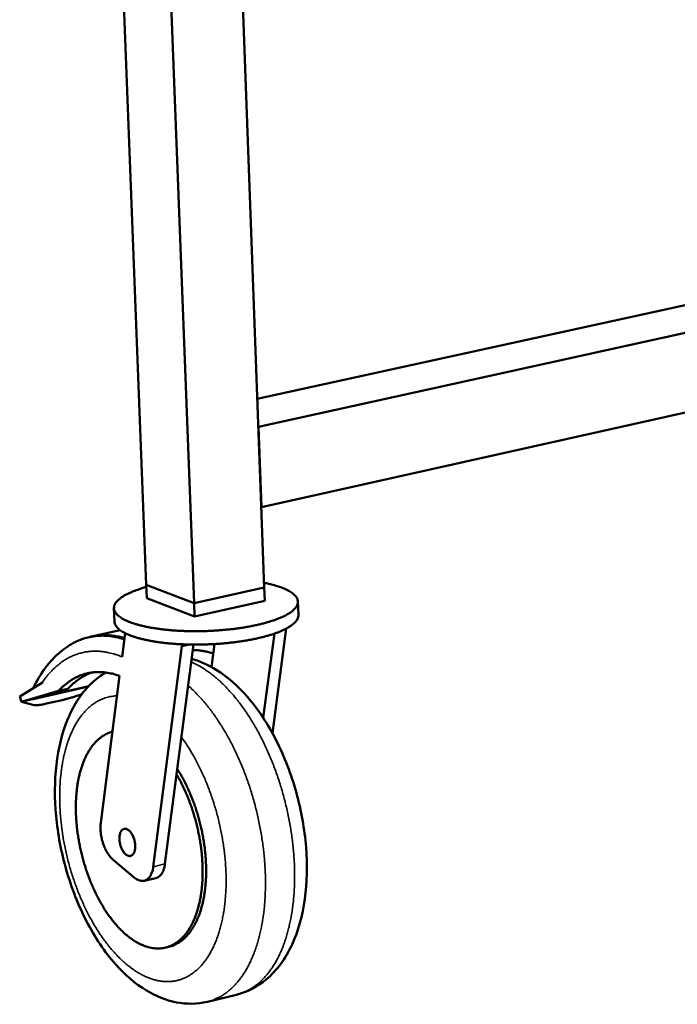
# Model space of a CAD drawing. Units: millimetres. Extents: x 131 to 11680, y 200 to 8200.
# Drawn here: x 6260 to 6462, y 6955 to 7257 of the extents above; entities that cross this region are included whole.
import ezdxf

# ---------------------------------------------------------------- set-up
doc = ezdxf.new("R2010")
doc.units = ezdxf.units.MM
doc.header["$LTSCALE"] = 40
doc.layers.add('Visible (ISO)', color=7, linetype='Continuous', lineweight=50)
doc.layers.add('Visible Narrow (ISO)', color=7, linetype='Continuous', lineweight=35)

msp = doc.modelspace()

# ---------------------------------------------------------------- linework, layer by layer
at = {"layer": 'Visible (ISO)'}
for p, q in [((6281.79, 7530.69), (6299.13, 7083.31)), ((6296.72, 7526.21), (6313.79, 7077.69)), ((6319.13, 7519.49), (6335.31, 7082.57)), ((6333.17, 7140.42), (6615.55, 7202.3)), ((6333.48, 7131.8), (6630.5, 7197.2)), ((6334.4, 7107.15), (6631.04, 7173.39)), ((6333.48, 7131.8), (6334.4, 7107.15)), ((6313.79, 7077.69), (6299.13, 7083.31)), ((6299.13, 7083.31), (6313.79, 7077.69)), ((6299.13, 7083.31), (6299.29, 7079.22)), ((6335.31, 7082.57), (6313.79, 7077.69)), ((6313.79, 7077.69), (6335.31, 7082.57)), ((6335.31, 7082.57), (6335.46, 7078.47)), ((6313.94, 7073.59), (6299.29, 7079.22)), ((6313.79, 7077.69), (6313.94, 7073.59)), ((6335.46, 7078.47), (6313.94, 7073.59)), ((6345.61, 7078.19), (6345.76, 7074.1)), ((6289.22, 7076.16), (6289.38, 7072.07)), ((6291.09, 7069.46), (6282.28, 7067.46)), ((6342.06, 7069.93), (6337.81, 7037.83)), ((6291.7, 7061.24), (6292.64, 7068.52)), ((6334.98, 7042.55), (6338.39, 7068.37)), ((6310.05, 7064.51), (6301.28, 6996.89)), ((6313.61, 7065.02), (6308.43, 7025.18)), ((6310.03, 7065.11), (6310.05, 7064.51)), ((6312.35, 7065.03), (6310.05, 7064.51)), ((6320.01, 7065.18), (6319.09, 7058.14)), ((6285.17, 7010.32), (6290.95, 7055.39)), ((6260.31, 7049.08), (6267.28, 7053.43)), ((6260.86, 7047.49), (6272.25, 7050.82)), ((6275.12, 7051.48), (6263.72, 7048.14)), ((6281.37, 7052.18), (6264.43, 7048.3)), ((6281.48, 7052.3), (6265.88, 7048.73)), ((6272.25, 7050.82), (6275.12, 7051.48)), ((6260.86, 7047.49), (6260.31, 7049.08)), ((6260.86, 7047.49), (6263.72, 7048.14)), ((6264.7, 7046.47), (6260.86, 7047.49)), ((6264.43, 7048.3), (6263.72, 7048.14)), ((6264.43, 7048.3), (6265.88, 7048.73)), ((6264.45, 7048.36), (6264.43, 7048.3)), ((6265.88, 7048.73), (6265.9, 7048.78)), ((6273.37, 7048), (6268.58, 7046.91)), ((6308.43, 7025.18), (6304.86, 6997.74)), ((6295.56, 6993.53), (6288.99, 6999.02)), ((6298.52, 6992.59), (6302.1, 6993.43)), ((6304.99, 6972.09), (6306.07, 6972.35)), ((6326.76, 6957.64), (6317.85, 6955.49))]:
    msp.add_line(p, q, dxfattribs=at)
at = {"layer": 'Visible (ISO)', "flags": 128}
for points in [[(6299.15, 7082.68, 0.007695), (6297.73, 7082.27, 0.013788), (6296.94, 7082.01, 0.000908), (6295.17, 7081.36, 0.007516), (6294.96, 7081.28, 0.010599), (6294.15, 7080.93, 0.009298), (6293.25, 7080.5, 0.013922), (6292.57, 7080.15, 0.011994), (6291.82, 7079.69, 0.019047), (6291.28, 7079.32, 0.016298), (6290.69, 7078.85, 0.026863), (6290.28, 7078.46, 0.023538), (6289.87, 7077.98, 0.037573), (6289.6, 7077.58, 0.035006), (6289.38, 7077.11, 0.047559), (6289.26, 7076.68, 0.0468), (6289.22, 7076.23, 0.047991), (6289.26, 7075.79, 0.048462), (6289.39, 7075.37, 0.037111), (6289.62, 7074.92, 0.039359), (6289.89, 7074.53, 0.025083), (6290.31, 7074.08, 0.028371), (6290.72, 7073.72, 0.017216), (6291.32, 7073.28, 0.020071), (6291.87, 7072.95, 0.012555), (6292.64, 7072.54, 0.014586), (6293.32, 7072.23, 0.009662), (6294.23, 7071.86, 0.011034), (6295.05, 7071.57, 0.007765), (6296.1, 7071.23, 0.008694), (6297.05, 7070.97, 0.006472), (6298.22, 7070.68, 0.007111), (6299.29, 7070.45, 0.005569), (6300.57, 7070.2, 0.006015), (6301.75, 7070.01, 0.00493), (6303.11, 7069.81, 0.005245), (6304.4, 7069.65, 0.004479), (6305.83, 7069.5, 0.0047), (6307.2, 7069.38, 0.00417), (6308.68, 7069.28, 0.004319), (6310.12, 7069.21, 0.003972), (6311.64, 7069.15, 0.004064), (6313.13, 7069.13, 0.003867), (6314.67, 7069.12, 0.003912), (6316.19, 7069.14, 0.003848), (6317.73, 7069.18, 0.003848), (6319.26, 7069.25, 0.003912), (6320.78, 7069.34, 0.003868), (6322.31, 7069.46, 0.004065), (6323.79, 7069.59, 0.003973), (6325.31, 7069.75, 0.004321), (6326.73, 7069.93, 0.004172), (6328.2, 7070.14, 0.004702), (6329.56, 7070.36, 0.004483), (6330.97, 7070.61, 0.005248), (6332.24, 7070.86, 0.004934), (6333.58, 7071.15, 0.006021), (6334.75, 7071.44, 0.005574), (6336, 7071.77, 0.007118), (6337.05, 7072.08, 0.006479), (6338.19, 7072.45, 0.008703), (6339.12, 7072.78, 0.007774), (6340.14, 7073.19, 0.011046), (6340.93, 7073.54, 0.009674), (6341.82, 7073.97, 0.0146), (6342.47, 7074.34, 0.01257), (6343.21, 7074.8, 0.020086), (6343.72, 7075.17, 0.017235), (6344.29, 7075.65, 0.02838), (6344.67, 7076.03, 0.025099), (6345.06, 7076.51, 0.039342), (6345.3, 7076.92, 0.037101), (6345.5, 7077.39, 0.048399), (6345.59, 7077.82, 0.047929), (6345.61, 7078.26, 0.04672), (6345.53, 7078.7, 0.047482), (6345.38, 7079.12, 0.034961), (6345.13, 7079.57, 0.037526), (6344.83, 7079.95, 0.023526), (6344.39, 7080.4, 0.026844), (6343.96, 7080.76, 0.016299), (6343.33, 7081.19, 0.019042), (6342.77, 7081.52, 0.011999), (6341.99, 7081.92, 0.013923), (6341.29, 7082.22, 0.009302), (6340.36, 7082.59, 0.010602), (6339.53, 7082.87, 0.00752), (6339.31, 7082.94, 0.000908), (6337.51, 7083.46, 0.013794), (6336.71, 7083.66, 0.007699), (6335.26, 7083.97)], [(6345.76, 7074.1, -0.039385), (6345.72, 7073.55, -0.065609), (6345.63, 7073.24, -0.018004), (6345.34, 7072.63, -0.0383), (6345.17, 7072.36, -0.024343), (6344.77, 7071.89, -0.0276), (6344.39, 7071.5, -0.016826), (6343.81, 7071.03, -0.0196), (6343.29, 7070.66, -0.012341), (6342.55, 7070.2, -0.014308), (6341.89, 7069.84, -0.009535), (6341.01, 7069.41, -0.010867), (6340.21, 7069.06, -0.007686), (6339.19, 7068.66, -0.00859), (6338.27, 7068.33, -0.00642), (6337.12, 7067.96, -0.007044), (6336.08, 7067.65, -0.005533), (6334.83, 7067.32, -0.005971), (6333.67, 7067.04, -0.004905), (6332.33, 7066.74, -0.005213), (6331.07, 7066.49, -0.004461), (6329.66, 7066.24, -0.004677), (6328.31, 7066.03, -0.004155), (6326.85, 7065.82, -0.004301), (6325.43, 7065.65, -0.003959), (6323.93, 7065.49, -0.00405), (6322.46, 7065.35, -0.003855), (6320.93, 7065.24, -0.003898), (6319.42, 7065.15, -0.003835), (6317.89, 7065.08, -0.003835), (6316.37, 7065.04, -0.003897), (6314.85, 7065.02, -0.003853), (6313.32, 7065.02, -0.004047), (6311.84, 7065.05, -0.003956), (6310.33, 7065.1, -0.004297), (6308.9, 7065.17, -0.004151), (6307.42, 7065.27, -0.00467), (6306.06, 7065.39, -0.004454), (6304.64, 7065.53, -0.005204), (6303.36, 7065.69, -0.004896), (6302, 7065.89, -0.005958), (6300.82, 7066.08, -0.005522), (6299.55, 7066.32, -0.007027), (6298.48, 7066.56, -0.006404), (6297.31, 7066.84, -0.008566), (6296.36, 7067.1, -0.007664), (6295.31, 7067.43, -0.010833), (6294.49, 7067.72, -0.009505), (6293.57, 7068.09, -0.014259), (6292.88, 7068.4, -0.012297), (6292.11, 7068.8, -0.019531), (6291.56, 7069.13, -0.016761), (6290.95, 7069.57, -0.027512), (6290.53, 7069.92, -0.024247), (6290.1, 7070.37, -0.038221), (6289.92, 7070.63, -0.017963), (6289.58, 7071.21, -0.065562), (6289.46, 7071.52, -0.03932), (6289.38, 7072.07)], [(6277.48, 7065.85, -0.01694), (6278.93, 7066.5, -0.029775), (6279.78, 7066.8, -0.003981), (6281.72, 7067.32, -0.017047), (6282.18, 7067.42, -0.016833), (6283.42, 7067.62, -0.016981), (6284.65, 7067.72, -0.016161), (6285.93, 7067.75, -0.016476), (6287.19, 7067.69, -0.015181), (6287.64, 7067.65, -0.003209), (6289.77, 7067.33, -0.026441), (6290.74, 7067.13, -0.015103), (6292.39, 7066.65)], [(6292.44, 7067.02, 0.012568), (6291.06, 7067.39, 0.022484), (6290.27, 7067.54, 0.002272), (6288.45, 7067.8, 0.012609), (6288.12, 7067.84, 0.013533), (6287.08, 7067.9, 0.013288), (6286.01, 7067.91, 0.013953), (6285.67, 7067.9, 0.002759), (6283.94, 7067.76, 0.025186), (6283.22, 7067.66, 0.013907), (6281.92, 7067.37)], [(6313.38, 7063.28, -0.014861), (6314.71, 7063.28, -0.027031), (6315.43, 7063.22, -0.003133), (6316.44, 7063.07, -0.002934), (6317.52, 7062.9, -0.025341), (6318.3, 7062.73, -0.014395), (6319.63, 7062.32)], [(6272.25, 7050.82, -0.015557), (6273.31, 7051.93, -0.027088), (6273.98, 7052.51, -0.003401), (6275.48, 7053.68, -0.015638), (6275.82, 7053.92, -0.01724), (6276.76, 7054.51, -0.016821), (6277.76, 7055.04, -0.017918), (6278.76, 7055.49, -0.017682), (6279.8, 7055.86, -0.018092), (6280.85, 7056.16, -0.018074), (6281.92, 7056.38, -0.017723), (6283.01, 7056.53, -0.017925), (6284.1, 7056.59, -0.016881), (6285.24, 7056.58, -0.017269), (6286.35, 7056.5, -0.015709), (6286.76, 7056.44, -0.00342), (6288.63, 7056.1, -0.027188), (6289.49, 7055.88, -0.015626), (6290.95, 7055.39)], [(6282.53, 7056.47, 0.016862), (6281.23, 7055.99, 0.030139), (6280.53, 7055.65, 0.00395), (6278.98, 7054.76, 0.01691), (6278.62, 7054.54, 0.015349), (6278.3, 7054.3, 0.003286), (6276.82, 7053.14, 0.026656), (6276.17, 7052.57, 0.015274), (6275.12, 7051.48)], [(6279.36, 7049.8, -0.003592), (6278.35, 7049.44, -0.006983), (6277.83, 7049.27, -0.000208), (6276.38, 7048.81, -0.003519), (6276.29, 7048.78, -0.003902), (6276.2, 7048.75, -0.000255), (6274.79, 7048.35, -0.00799), (6274.32, 7048.23, -0.003975), (6273.37, 7048)], [(6268.58, 7046.91, -0.007525), (6267.76, 7046.72, -0.012906), (6267.27, 7046.63, -0.000924), (6266.29, 7046.49, -0.006536), (6266.16, 7046.47, -0.014855), (6265.95, 7046.45, -0.004537), (6265.29, 7046.41, -0.036294), (6265.1, 7046.42, -0.016527), (6264.7, 7046.47)], [(6288.76, 7038.29, 0.022105), (6287.67, 7037.95, 0.038284), (6287.07, 7037.68, 0.00649), (6285.82, 7036.99, 0.022193), (6285.47, 7036.76, 0.019532), (6284.69, 7036.16, 0.020395), (6283.99, 7035.54, 0.017265), (6283.26, 7034.78, 0.018226), (6282.63, 7034.02, 0.015102), (6281.97, 7033.11, 0.016043), (6281.41, 7032.22, 0.013206), (6280.83, 7031.17, 0.014055), (6280.34, 7030.16, 0.011621), (6279.84, 7028.99, 0.012349), (6279.43, 7027.86, 0.01033), (6279.03, 7026.58, 0.010934), (6278.69, 7025.35, 0.009296), (6278.38, 7023.97, 0.009786), (6278.13, 7022.64, 0.008477), (6277.91, 7021.18, 0.008869), (6277.75, 7019.77, 0.007838), (6277.63, 7018.23, 0.008145), (6277.55, 7016.75, 0.007349), (6277.52, 7015.17, 0.007583), (6277.54, 7013.63, 0.006988), (6277.61, 7012, 0.007159), (6277.72, 7010.42, 0.006737), (6277.88, 7008.78, 0.006854), (6278.08, 7007.17, 0.006585), (6278.33, 7005.52, 0.006652), (6278.63, 7003.89, 0.006526), (6278.97, 7002.26, 0.006546), (6279.35, 7000.63, 0.006557), (6279.77, 6999.02, 0.00653), (6280.24, 6997.42, 0.006678), (6280.74, 6995.85, 0.006604), (6281.29, 6994.28, 0.006896), (6281.86, 6992.76, 0.006771), (6282.49, 6991.24, 0.00722), (6283.13, 6989.8, 0.007039), (6283.83, 6988.34, 0.007665), (6284.53, 6986.98, 0.00742), (6285.29, 6985.6, 0.008251), (6286.05, 6984.33, 0.007932), (6286.87, 6983.04, 0.009004), (6287.67, 6981.89, 0.008598), (6288.55, 6980.7, 0.009956), (6289.38, 6979.66, 0.009449), (6290.31, 6978.6, 0.011145), (6291.17, 6977.68, 0.010522), (6292.13, 6976.75, 0.012606), (6293.02, 6975.96, 0.011858), (6294, 6975.18, 0.014359), (6294.9, 6974.53, 0.013493), (6295.9, 6973.89, 0.016386), (6296.81, 6973.38, 0.015437), (6297.81, 6972.91, 0.018583), (6298.72, 6972.55, 0.01763), (6299.71, 6972.23, 0.020718), (6300.62, 6972.02, 0.019885), (6301.58, 6971.88, 0.022414), (6302.49, 6971.83, 0.021845), (6303.42, 6971.85, 0.023244), (6304.31, 6971.95, 0.023054), (6305.19, 6972.14, 0.022942), (6306.05, 6972.41, 0.023171), (6306.88, 6972.75, 0.021584), (6307.71, 6973.19, 0.022178), (6308.48, 6973.68, 0.019546), (6309.26, 6974.28, 0.020385), (6309.96, 6974.91, 0.017281), (6310.69, 6975.67, 0.018221), (6311.32, 6976.44, 0.01512), (6311.98, 6977.35, 0.016042), (6312.54, 6978.25, 0.013225), (6313.12, 6979.3, 0.014059), (6313.61, 6980.32, 0.01164), (6314.1, 6981.5, 0.012356), (6314.52, 6982.64, 0.010351), (6314.92, 6983.93, 0.010944), (6315.25, 6985.17, 0.009318), (6315.57, 6986.57, 0.009799), (6315.81, 6987.9, 0.008501), (6316.03, 6989.38, 0.008885), (6316.19, 6990.8, 0.007865), (6316.31, 6992.35, 0.008165), (6316.38, 6993.84, 0.007379), (6316.4, 6995.44, 0.007607), (6316.38, 6996.99, 0.007022), (6316.3, 6998.63, 0.007188), (6316.18, 7000.23, 0.006775), (6316.02, 7001.89, 0.006887), (6315.81, 7003.51, 0.00663), (6315.55, 7005.17, 0.006692), (6315.24, 7006.81, 0.006577), (6314.89, 7008.46, 0.006592), (6314.5, 7010.09, 0.006617), (6314.07, 7011.71, 0.006585), (6313.59, 7013.33, 0.006749), (6313.08, 7014.91, 0.00667), (6312.52, 7016.49, 0.00698), (6311.93, 7018, 0.00685), (6311.29, 7019.53, 0.007321), (6311.16, 7019.83, 0.000822), (6309.92, 7022.44, 0.014098), (6309.44, 7023.39, 0.00735), (6308.43, 7025.18)], [(6306.07, 6972.35, 0.021905), (6307.14, 6972.66, 0.037929), (6307.74, 6972.92, 0.006393), (6308.98, 6973.57, 0.022006), (6309.33, 6973.79, 0.019565), (6310.1, 6974.35, 0.020355), (6310.81, 6974.96, 0.017384), (6311.53, 6975.68, 0.018291), (6312.17, 6976.41, 0.015259), (6312.82, 6977.28, 0.016165), (6313.39, 6978.14, 0.013369), (6313.98, 6979.15, 0.014199), (6314.48, 6980.13, 0.011773), (6314.98, 6981.27, 0.012492), (6315.4, 6982.36, 0.010463), (6315.82, 6983.61, 0.011065), (6316.17, 6984.81, 0.009406), (6316.5, 6986.16, 0.009898), (6316.76, 6987.45, 0.008565), (6317, 6988.89, 0.00896), (6317.18, 6990.26, 0.007904), (6317.32, 6991.77, 0.008215), (6317.42, 6993.22, 0.007394), (6317.47, 6994.78, 0.007634), (6317.47, 6996.3, 0.007011), (6317.43, 6997.9, 0.00719), (6317.34, 6999.46, 0.00674), (6317.2, 7001.08, 0.006864), (6317.03, 7002.68, 0.006567), (6316.8, 7004.31, 0.006642), (6316.53, 7005.92, 0.006485), (6316.22, 7007.55, 0.006515), (6315.87, 7009.16, 0.00649), (6315.47, 7010.77, 0.006476), (6315.03, 7012.37, 0.006584), (6314.55, 7013.94, 0.006525), (6314.03, 7015.51, 0.006769), (6313.48, 7017.03, 0.006663), (6312.88, 7018.56, 0.007054), (6312.27, 7020.01, 0.006896), (6311.59, 7021.48, 0.007451), (6311.45, 7021.76, 0.000851), (6310.18, 7024.25, 0.014362), (6309.68, 7025.15, 0.007481), (6308.65, 7026.84)], [(6288.99, 6999.02, -0.018631), (6288.37, 6999.59, -0.034368), (6288.08, 6999.93, -0.004959), (6287.41, 7000.84, -0.018255), (6287.24, 7001.09, -0.014449), (6286.84, 7001.79, -0.015455), (6286.5, 7002.46, -0.013282), (6286.18, 7003.22, -0.013808), (6285.9, 7003.97, -0.012898), (6285.65, 7004.77, -0.01302), (6285.45, 7005.57, -0.013216), (6285.29, 7006.38, -0.012954), (6285.18, 7007.21, -0.014291), (6285.15, 7007.49, -0.003092), (6285.08, 7008.81, -0.026826), (6285.09, 7009.34, -0.014505), (6285.17, 7010.32)], [(6290.89, 7005.32, -0.026066), (6290.88, 7005.96, -0.039906), (6290.94, 7006.38, -0.009176), (6291.09, 7007.05, -0.025471), (6291.16, 7007.29, -0.040724), (6291.32, 7007.63, -0.037411), (6291.54, 7007.98, -0.056898), (6291.77, 7008.22, -0.056563), (6292.06, 7008.4, -0.065895), (6292.35, 7008.5, -0.065783), (6292.66, 7008.52, -0.053631), (6293, 7008.47, -0.054397), (6293.32, 7008.34, -0.034999), (6293.68, 7008.11, -0.03854), (6293.97, 7007.85, -0.024336), (6294.32, 7007.48, -0.027669), (6294.58, 7007.11, -0.019613), (6294.87, 7006.63, -0.02158), (6295.09, 7006.16, -0.017866), (6295.31, 7005.62, -0.018596), (6295.47, 7005.08, -0.018089), (6295.6, 7004.52, -0.017736), (6295.69, 7003.94, -0.020276), (6295.74, 7003.41, -0.018761), (6295.74, 7002.84, -0.025142), (6295.7, 7002.37, -0.022255), (6295.6, 7001.84, -0.034181), (6295.48, 7001.45, -0.030413), (6295.29, 7001.04, -0.048674), (6295.1, 7000.74, -0.046753), (6294.84, 7000.47, -0.063607), (6294.57, 7000.3, -0.063983), (6294.27, 7000.2, -0.062091), (6293.95, 7000.18, -0.061804), (6293.64, 7000.23, -0.04355), (6293.28, 7000.38, -0.046011), (6292.98, 7000.57, -0.028596), (6292.62, 7000.88, -0.032353), (6292.34, 7001.19, -0.021446), (6292.02, 7001.63, -0.024113), (6291.77, 7002.04, -0.018442), (6291.52, 7002.56, -0.019759), (6291.33, 7003.07, -0.017731), (6291.25, 7003.3, -0.004845), (6291.02, 7004.19, -0.031967), (6290.95, 7004.59, -0.018241), (6290.89, 7005.32)], [(6301.28, 6996.89, -0.022593), (6301.15, 6996.05, -0.035849), (6301, 6995.54, -0.006914), (6300.67, 6994.65, -0.022396), (6300.55, 6994.38, -0.032267), (6300.29, 6993.93, -0.029652), (6299.95, 6993.48, -0.040959), (6299.61, 6993.15, -0.039286), (6299.21, 6992.86, -0.046822), (6298.81, 6992.67, -0.046485), (6298.37, 6992.56, -0.044482), (6297.91, 6992.52, -0.045323), (6297.46, 6992.56, -0.035481), (6297.18, 6992.64, -0.01393), (6296.51, 6992.89, -0.050234), (6296.1, 6993.11, -0.034137), (6295.56, 6993.53)], [(6304.86, 6997.74, -0.021604), (6304.74, 6996.92, -0.034614), (6304.6, 6996.43, -0.00637), (6304.28, 6995.56, -0.021395), (6304.17, 6995.3, -0.030464), (6303.92, 6994.86, -0.027919), (6303.6, 6994.41, -0.038562), (6303.39, 6994.19, -0.017865), (6302.9, 6993.78, -0.063626), (6302.61, 6993.61, -0.039126), (6302.1, 6993.43)]]:
    msp.add_lwpolyline(points, format="xyb", dxfattribs=at)
at = {"layer": 'Visible (ISO)'}
for points, knots in [([(6264.45, 7051.66), (6266.61, 7056.14), (6269.4, 7059.95), (6274.21, 7063.97), (6275.8, 7065.02), (6277.48, 7065.85)], [0.114033, 0.114033, 0.114033, 0.114033, 2.485835, 2.485835, 3.534191, 3.534191, 3.534191, 3.534191]), ([(6313.04, 7060.62), (6315.65, 7059.9), (6318.19, 7058.75), (6324.02, 7055.15), (6327.24, 7052.31), (6333.47, 7045.15), (6336.46, 7040.59), (6341.5, 7030.65), (6343.61, 7025.15), (6346.65, 7014.09), (6347.66, 7008.4), (6348.53, 6997.44), (6348.41, 6992.02), (6347.03, 6981.95), (6345.73, 6977.18), (6341.86, 6968.78), (6339.19, 6965.04), (6333.21, 6960.07), (6330.07, 6958.44), (6326.76, 6957.64)], [1.797285, 1.797285, 1.797285, 1.797285, 3.077134, 3.077134, 4.907688, 4.907688, 6.968688, 6.968688, 9.014724, 9.014724, 10.99977, 10.99977, 12.975606, 12.975606, 14.994253, 14.994253, 17.069223, 17.069223, 18.707464, 18.707464, 18.707464, 18.707464]), ([(6317.85, 6955.49), (6314.77, 6954.74), (6311.49, 6954.7), (6305.17, 6955.91), (6302.08, 6957.17), (6295.78, 6960.97), (6292.58, 6963.74), (6286.37, 6970.75), (6283.37, 6975.22), (6278.31, 6984.99), (6276.18, 6990.41), (6273.05, 7001.32), (6271.98, 7006.94), (6270.96, 7017.81), (6270.98, 7023.2), (6272.15, 7033.27), (6273.32, 7038.07), (6276.9, 7046.61), (6279.42, 7050.46), (6283.87, 7054.56), (6285.26, 7055.59), (6286.74, 7056.45)], [0, 0, 0, 0, 1.52634, 1.52634, 3.070687, 3.070687, 4.89686, 4.89686, 6.957818, 6.957818, 9.00313, 9.00313, 10.984334, 10.984334, 12.953256, 12.953256, 14.962002, 14.962002, 17.03512, 17.03512, 17.852484, 17.852484, 17.852484, 17.852484])]:
    msp.add_open_spline(points, degree=3, knots=knots, dxfattribs=at)
at = {"layer": 'Visible Narrow (ISO)'}
msp.add_line((6304.86, 6997.74), (6301.28, 6996.89), dxfattribs=at)
at = {"layer": 'Visible Narrow (ISO)', "flags": 128}
for points in [[(6267.28, 7053.43, -0.013422), (6268.33, 7054.9, -0.023642), (6268.98, 7055.69, -0.002584), (6270.51, 7057.36, -0.01345), (6270.82, 7057.67, -0.015307), (6271.76, 7058.52, -0.014748), (6272.78, 7059.35, -0.016428), (6273.79, 7060.05, -0.015961), (6274.87, 7060.72, -0.017262), (6275.93, 7061.28, -0.016944), (6277.06, 7061.77, -0.017672), (6278.18, 7062.18, -0.017548), (6279.34, 7062.5, -0.017581), (6280.52, 7062.75, -0.017667), (6281.7, 7062.91, -0.017002), (6282.93, 7062.99, -0.017284), (6284.14, 7062.99, -0.016036), (6285.4, 7062.9, -0.016471), (6286.62, 7062.73, -0.014832), (6287.06, 7062.65, -0.00308), (6289.15, 7062.15, -0.025825), (6290.09, 7061.87, -0.014769), (6291.7, 7061.24)], [(6312.91, 7059.66, -0.011964), (6314.49, 7058.93, -0.022483), (6315.3, 7058.48, -0.002093), (6317.34, 7057.22, -0.01192), (6317.69, 7056.99, -0.010228), (6318.92, 7056.1, -0.010741), (6320.06, 7055.2, -0.009259), (6321.27, 7054.16, -0.009708), (6322.39, 7053.13, -0.008434), (6323.57, 7051.95, -0.00882), (6324.67, 7050.78, -0.007741), (6325.82, 7049.47, -0.008067), (6326.88, 7048.18, -0.007162), (6327.99, 7046.74, -0.007435), (6329.02, 7045.33, -0.006684), (6330.08, 7043.78, -0.00691), (6331.07, 7042.26, -0.006293), (6332.07, 7040.61, -0.006478), (6333.01, 7038.98, -0.005977), (6333.95, 7037.24, -0.006126), (6334.83, 7035.52, -0.005729), (6335.71, 7033.7, -0.005845), (6336.53, 7031.89, -0.00554), (6337.34, 7030, -0.005627), (6338.09, 7028.12, -0.005404), (6338.82, 7026.17, -0.005466), (6339.5, 7024.23, -0.005319), (6340.15, 7022.24, -0.005356), (6340.75, 7020.25, -0.005282), (6341.31, 7018.23, -0.005295), (6341.83, 7016.21, -0.005292), (6342.31, 7014.17, -0.005281), (6342.75, 7012.11, -0.005348), (6343.14, 7010.07, -0.005314), (6343.49, 7008, -0.005453), (6343.78, 7005.97, -0.005394), (6344.04, 7003.9, -0.005609), (6344.24, 7001.89, -0.005524), (6344.41, 6999.84, -0.005822), (6344.52, 6997.85, -0.005708), (6344.59, 6995.83, -0.006096), (6344.61, 6993.89, -0.005951), (6344.58, 6991.91, -0.00644), (6344.5, 6990.02, -0.006259), (6344.38, 6988.09, -0.006864), (6344.21, 6986.28, -0.006642), (6343.99, 6984.41, -0.007379), (6343.74, 6982.68, -0.007111), (6343.42, 6980.88, -0.008), (6343.08, 6979.24, -0.007679), (6342.67, 6977.54, -0.00874), (6342.24, 6975.99, -0.008361), (6341.74, 6974.39, -0.009614), (6341.23, 6972.94, -0.009171), (6340.64, 6971.45, -0.010632), (6340.05, 6970.12, -0.010125), (6339.38, 6968.76, -0.011796), (6338.72, 6967.55, -0.01123), (6337.96, 6966.31, -0.013089), (6337.23, 6965.23, -0.01248), (6336.4, 6964.13, -0.014463), (6335.59, 6963.18, -0.013844), (6334.7, 6962.23, -0.015829), (6333.83, 6961.42, -0.015249), (6332.87, 6960.63, -0.01705), (6331.94, 6959.95, -0.016571), (6330.93, 6959.32, -0.017955), (6330.54, 6959.11, -0.004408), (6328.89, 6958.32, -0.031629), (6328.14, 6958.03, -0.017878), (6326.76, 6957.64)], [(6317.85, 6955.49, 0.017715), (6319.22, 6955.87, 0.03137), (6319.96, 6956.16, 0.004334), (6321.59, 6956.94, 0.017791), (6321.98, 6957.14, 0.016441), (6322.97, 6957.76, 0.016909), (6323.9, 6958.43, 0.015147), (6324.84, 6959.2, 0.015716), (6325.71, 6960, 0.013768), (6326.59, 6960.93, 0.014377), (6327.39, 6961.87, 0.012426), (6328.21, 6962.94, 0.013026), (6328.94, 6964, 0.01119), (6329.69, 6965.22, 0.01175), (6330.35, 6966.4, 0.010096), (6331.03, 6967.75, 0.010598), (6331.61, 6969.05, 0.009148), (6332.2, 6970.51, 0.009587), (6332.71, 6971.93, 0.00834), (6333.22, 6973.5, 0.008718), (6333.65, 6975.02, 0.007659), (6334.06, 6976.7, 0.007979), (6334.41, 6978.31, 0.00709), (6334.73, 6980.07, 0.007358), (6335, 6981.78, 0.006619), (6335.23, 6983.62, 0.006841), (6335.4, 6985.4, 0.006232), (6335.54, 6987.31, 0.006415), (6335.62, 6989.16, 0.005919), (6335.67, 6991.11, 0.006066), (6335.66, 6993.02, 0.005671), (6335.61, 6995.02, 0.005787), (6335.52, 6996.98, 0.005481), (6335.37, 6999, 0.005569), (6335.19, 7000.99, 0.005344), (6334.95, 7003.03, 0.005406), (6334.67, 7005.04, 0.005256), (6334.35, 7007.09, 0.005294), (6333.98, 7009.11, 0.005214), (6333.57, 7011.15, 0.005229), (6333.12, 7013.17, 0.005217), (6332.62, 7015.18, 0.005209), (6332.08, 7017.19, 0.005265), (6331.5, 7019.16, 0.005235), (6330.88, 7021.14, 0.00536), (6330.23, 7023.08, 0.005306), (6329.53, 7025.02, 0.005504), (6328.8, 7026.89, 0.005425), (6328.03, 7028.78, 0.005701), (6327.23, 7030.59, 0.005595), (6326.39, 7032.41, 0.005956), (6325.53, 7034.14, 0.005821), (6324.62, 7035.89, 0.006278), (6323.71, 7037.53, 0.006109), (6322.73, 7039.19, 0.006675), (6321.77, 7040.73, 0.006467), (6320.74, 7042.3, 0.007158), (6319.74, 7043.73, 0.006906), (6318.66, 7045.19, 0.007739), (6317.61, 7046.51, 0.007438), (6316.49, 7047.85, 0.008433), (6316.24, 7048.13, 0.001079), (6314.26, 7050.27, 0.016252), (6313.5, 7051.03, 0.008464), (6311.97, 7052.42)], [(6309.92, 7036.61, -0.007267), (6311.21, 7034.77, -0.013999), (6311.85, 7033.79, -0.000803), (6313.49, 7031.07, -0.00724), (6313.67, 7030.76, -0.00661), (6314.56, 7029.14, -0.006796), (6315.38, 7027.54, -0.006307), (6316.19, 7025.83, -0.006449), (6316.95, 7024.14, -0.006084), (6317.69, 7022.37, -0.006187), (6318.38, 7020.6, -0.005934), (6319.04, 7018.77, -0.006001), (6319.65, 7016.95, -0.005851), (6320.23, 7015.08, -0.005885), (6320.76, 7013.21, -0.005833), (6321.25, 7011.31, -0.005834), (6321.7, 7009.41, -0.005878), (6322.1, 7007.5, -0.005847), (6322.45, 7005.57, -0.005987), (6322.76, 7003.67, -0.005924), (6323.02, 7001.74, -0.006166), (6323.23, 6999.86, -0.006067), (6323.4, 6997.94, -0.006421), (6323.51, 6996.09, -0.006283), (6323.58, 6994.19, -0.006759), (6323.6, 6992.39, -0.006578), (6323.57, 6990.54, -0.007194), (6323.49, 6988.79, -0.006963), (6323.36, 6987, -0.00774), (6323.19, 6985.32, -0.007452), (6322.96, 6983.6, -0.008417), (6322.7, 6982.01, -0.008063), (6322.37, 6980.36, -0.009245), (6322.02, 6978.87, -0.008816), (6321.59, 6977.32, -0.010249), (6321.16, 6975.94, -0.009736), (6320.64, 6974.5, -0.011447), (6320.12, 6973.23, -0.010847), (6319.51, 6971.92, -0.012848), (6318.91, 6970.77, -0.012166), (6318.22, 6969.59, -0.014436), (6317.55, 6968.57, -0.013693), (6316.78, 6967.53, -0.016144), (6316.03, 6966.65, -0.015389), (6315.19, 6965.77, -0.017839), (6314.38, 6965.02, -0.017146), (6313.48, 6964.31, -0.019303), (6312.6, 6963.71, -0.018767), (6311.65, 6963.16, -0.020271), (6310.71, 6962.71, -0.019982), (6309.72, 6962.33, -0.020523), (6308.72, 6962.04, -0.020534), (6307.7, 6961.83, -0.019983), (6306.65, 6961.7, -0.020296), (6305.61, 6961.66, -0.018777), (6304.52, 6961.71, -0.019336), (6303.46, 6961.83, -0.017161), (6302.34, 6962.04, -0.017876), (6301.28, 6962.32, -0.015405), (6300.13, 6962.7, -0.01618), (6299.07, 6963.14, -0.013706), (6297.91, 6963.69, -0.014467), (6296.85, 6964.28, -0.012174), (6295.7, 6964.99, -0.012874), (6294.64, 6965.73, -0.01085), (6293.5, 6966.6, -0.011466), (6292.46, 6967.47, -0.009735), (6291.35, 6968.5, -0.010261), (6290.33, 6969.51, -0.00881), (6289.24, 6970.67, -0.009251), (6288.25, 6971.81, -0.008052), (6287.21, 6973.1, -0.008416), (6286.25, 6974.37, -0.007436), (6285.25, 6975.77, -0.007733), (6284.33, 6977.16, -0.006942), (6283.39, 6978.67, -0.00718), (6282.52, 6980.16, -0.006551), (6281.65, 6981.76, -0.006739), (6280.83, 6983.35, -0.006251), (6280.02, 6985.04, -0.006395), (6279.27, 6986.71, -0.006029), (6278.53, 6988.46, -0.006134), (6277.85, 6990.2, -0.005878), (6277.19, 6992.01, -0.005947), (6276.58, 6993.81, -0.005794), (6276, 6995.66, -0.005829), (6275.47, 6997.51, -0.005771), (6274.98, 6999.39, -0.005775), (6274.54, 7001.27, -0.005811), (6274.13, 7003.16, -0.005783), (6273.77, 7005.06, -0.005915), (6273.46, 7006.95, -0.005853), (6273.2, 7008.86, -0.006085), (6272.98, 7010.72, -0.005989), (6272.8, 7012.63, -0.006328), (6272.68, 7014.46, -0.006193), (6272.6, 7016.34, -0.006653), (6272.57, 7018.14, -0.006475), (6272.59, 7019.98, -0.007071), (6272.66, 7021.71, -0.006844), (6272.77, 7023.51, -0.007596), (6272.93, 7025.17, -0.007313), (6273.14, 7026.9, -0.008248), (6273.39, 7028.48, -0.0079), (6273.7, 7030.13, -0.009047), (6274.04, 7031.62, -0.008624), (6274.44, 7033.18, -0.010016), (6274.87, 7034.57, -0.009509), (6275.37, 7036.02, -0.011175), (6275.87, 7037.3, -0.010579), (6276.46, 7038.63, -0.012539), (6277.04, 7039.79, -0.011856), (6277.71, 7040.99, -0.014095), (6278.37, 7042.03, -0.013343), (6279.12, 7043.09, -0.015791), (6279.85, 7043.99, -0.015012), (6280.68, 7044.9, -0.017509), (6281.48, 7045.67, -0.016771), (6282.37, 7046.41, -0.019046), (6283.23, 7047.04, -0.018443), (6284.17, 7047.62, -0.020143), (6285.1, 7048.09, -0.019768), (6286.08, 7048.5, -0.020559), (6286.51, 7048.64, -0.005581), (6288.09, 7049.06, -0.035086), (6288.85, 7049.2, -0.02039), (6290.17, 7049.29)]]:
    msp.add_lwpolyline(points, format="xyb", dxfattribs=at)

doc.saveas('drawing.dxf')
